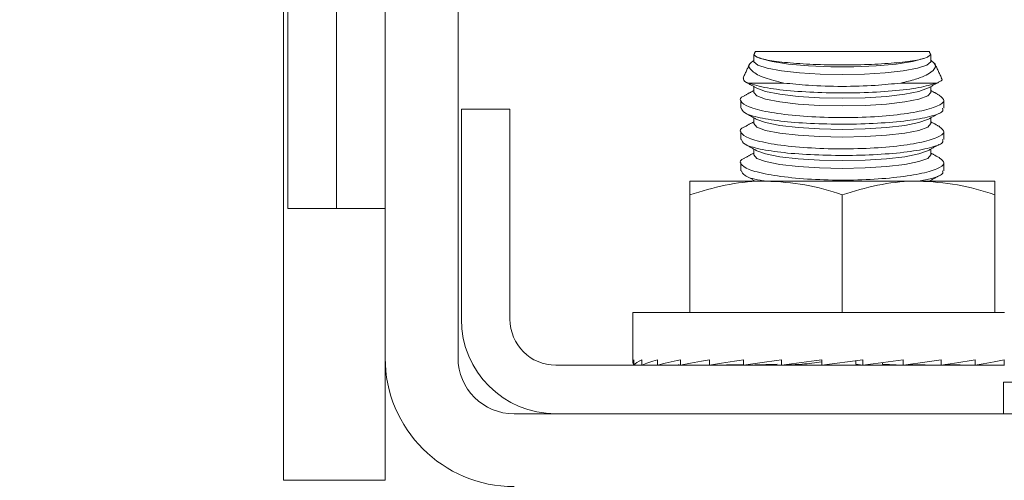
# Model space of a CAD drawing. Units: inches. Extents: x 87 to 1822, y -503 to 475.
# Drawn here: x 876 to 879, y -464 to -463 of the extents above; entities that cross this region are included whole.
import ezdxf

# ---------------------------------------------------------------- set-up
doc = ezdxf.new("R2010")
doc.units = ezdxf.units.IN
doc.header["$MEASUREMENT"] = 0
doc.header["$PDSIZE"] = -1
doc.layers.add('3', color=3, linetype='Continuous')
doc.layers.add('4', color=4, linetype='Continuous')
doc.styles.add('ROMANS', font='ROMANS.shx', dxfattribs={"width": 0.8})
doc.dimstyles.new('125', dxfattribs={"dimtxt": 0.125, "dimasz": 0.125, "dimexe": 0.093, "dimexo": 0.093, "dimgap": 0.0325, "dimtad": 0, "dimdec": 4, "dimzin": 3, "dimdsep": 46, "dimlunit": 5, "dimtxsty": 'ROMANS', "dimcen": 0, "dimclrt": 3, "dimadec": 0, "dimazin": 0, "dimtfac": 1, "dimtdec": 4, "dimtofl": 0, "dimtmove": 0, "dimatfit": 3, "dimfxl": 0, "dimfrac": 2, "dimtolj": 1, "dimtzin": 0, "dimarcsym": 0})

# ---------------------------------------------------------------- blocks, each defined once
blk = doc.blocks.new('*D11')
at = {"layer": '4', "color": 0, "lineweight": -2}
for p, q in [((874.4034, -435.4165), (843.1973, -435.4165)), ((844.8713, -437.6665), (844.8713, -448.2111)), ((844.8713, -478.7907), (844.8713, -471.4954)), ((875.2434, -481.0407), (843.1973, -481.0407))]:
    blk.add_line(p, q, dxfattribs=at)
at = {"layer": '4', "color": 0}
for points in [[(844.4963, -437.6665), (845.2463, -437.6665), (844.8713, -435.4165)], [(844.4963, -478.7907), (845.2463, -478.7907), (844.8713, -481.0407)]]:
    blk.add_solid(points, dxfattribs=at)
at = {"layer": 'Defpoints', "color": 0}
for p in [(844.8713, -435.4165), (876.0774, -435.4165), (876.9174, -481.0407)]:
    blk.add_point(p, dxfattribs=at)
at = {"layer": '4', "color": 3, "insert": (844.8713, -459.8532), "char_height": 2.25, "attachment_point": 5, "rotation": 90, "style": 'ROMANS'}
blk.add_mtext('\\A1;45 5/8" [1159]', dxfattribs=at)
blk = doc.blocks.new('*D10')
at = {"layer": '4', "color": 0, "lineweight": -2}
for p, q in [((854.8713, -464.6665), (854.8713, -462.4165)), ((874.4034, -464.6665), (853.1973, -464.6665)), ((854.8713, -478.7907), (854.8713, -466.9165)), ((875.2434, -481.0407), (853.1973, -481.0407))]:
    blk.add_line(p, q, dxfattribs=at)
at = {"layer": '4', "color": 0}
for points in [[(854.4963, -466.9165), (855.2463, -466.9165), (854.8713, -464.6665)], [(854.4963, -478.7907), (855.2463, -478.7907), (854.8713, -481.0407)]]:
    blk.add_solid(points, dxfattribs=at)
at = {"layer": 'Defpoints', "color": 0}
for p in [(854.8713, -464.6665), (876.0774, -464.6665), (876.9174, -481.0407)]:
    blk.add_point(p, dxfattribs=at)
at = {"layer": '4', "color": 3, "insert": (854.8713, -451.7601), "char_height": 2.25, "attachment_point": 5, "rotation": 90, "style": 'ROMANS'}
blk.add_mtext('\\A1;16 3/8" [416]', dxfattribs=at)

msp = doc.modelspace()

# ---------------------------------------------------------------- linework, layer by layer
at = {"layer": '3', "linetype": 'Continuous', "lineweight": 15}
for p, q in [((877.32383, -464.03589), (877.32383, -461.35319)), ((877.50313, -464.03589), (877.50313, -461.35319)), ((877.08463, -462.40798), (877.08463, -463.66896)), ((877.20423, -462.40798), (877.20423, -463.66896)), ((877.07383, -463.00944), (877.07383, -464.33756)), ((878.6628, -463.28249), (878.23487, -463.28249)), ((878.30477, -463.35976), (878.21653, -463.35976)), ((878.68113, -463.35976), (878.5929, -463.35976)), ((877.51133, -463.42389), (877.51133, -463.94129)), ((877.63093, -463.42389), (877.51133, -463.42389)), ((877.63093, -463.42389), (877.63093, -463.94129)), ((878.07383, -463.60116), (878.26133, -463.60116)), ((878.26133, -463.60116), (878.63633, -463.60116)), ((878.63633, -463.60116), (878.82383, -463.60116)), ((878.07383, -463.92429), (878.07383, -463.63466)), ((878.44883, -463.92429), (878.44883, -463.63466)), ((878.82383, -463.92429), (878.82383, -463.63466)), ((877.20423, -463.66896), (877.08463, -463.66896)), ((877.32383, -463.66896), (877.20423, -463.66896)), ((878.84766, -463.92429), (877.93321, -463.92429)), ((877.32383, -464.03589), (877.32383, -464.33756)), ((877.74393, -464.05429), (878.84782, -464.05429)), ((877.93569, -464.05429), (877.93569, -464.04129)), ((877.93569, -464.05429), (877.95541, -464.05404)), ((877.95541, -464.05429), (877.95541, -464.04129)), ((877.95541, -464.05429), (877.99409, -464.05378)), ((877.99409, -464.05429), (877.99409, -464.04129)), ((877.99409, -464.05429), (878.05025, -464.05348)), ((878.05025, -464.05429), (878.05025, -464.04129)), ((878.05025, -464.05429), (878.12172, -464.05312)), ((878.12172, -464.05429), (878.12172, -464.04129)), ((878.12172, -464.05429), (878.20577, -464.05262)), ((878.20577, -464.05429), (878.20577, -464.04129)), ((878.20577, -464.05429), (878.28856, -464.05207)), ((878.29915, -464.05429), (878.29915, -464.04129)), ((878.29915, -464.05429), (878.35014, -464.05207)), ((878.49937, -464.04129), (878.39829, -464.05429)), ((878.39829, -464.05429), (878.39829, -464.04129)), ((878.48216, -464.05207), (878.48216, -464.0435)), ((878.49937, -464.05429), (878.48216, -464.05207)), ((878.49937, -464.05429), (878.49937, -464.04129)), ((878.54753, -464.05207), (878.54753, -464.04804)), ((878.59851, -464.05429), (878.54753, -464.05207)), ((878.59851, -464.05429), (878.59851, -464.04129)), ((878.6919, -464.05429), (878.61399, -464.0522)), ((878.6919, -464.05429), (878.6919, -464.04129)), ((878.77594, -464.05429), (878.70195, -464.05282)), ((878.77594, -464.05429), (878.77594, -464.04129)), ((878.84742, -464.05429), (878.78231, -464.05323)), ((878.84742, -464.05429), (878.84742, -464.04129)), ((878.84573, -464.09589), (879.42783, -464.09589)), ((878.84573, -464.09589), (878.84573, -464.17389)), ((883.00653, -464.17389), (877.64113, -464.17389)), ((877.32383, -464.33756), (877.07383, -464.33756))]:
    msp.add_line(p, q, dxfattribs=at)
at = {"layer": '3', "linetype": 'Continuous', "lineweight": 15, "flags": 128}
for points in [[(878.66679, -463.3059), (878.66649, -463.30765), (878.65669, -463.31588), (878.63365, -463.32347), (878.59884, -463.32995), (878.55448, -463.33489), (878.50339, -463.33799), (878.44883, -463.33905), (878.39427, -463.33799), (878.34318, -463.33489), (878.29882, -463.32995), (878.26401, -463.32347), (878.24098, -463.31588), (878.23117, -463.30765), (878.23087, -463.3059)], [(878.65891, -463.29573), (878.64986, -463.29971), (878.62133, -463.30716), (878.58112, -463.31324), (878.53197, -463.31753), (878.47718, -463.31976), (878.42048, -463.31976), (878.3657, -463.31753), (878.31654, -463.31324), (878.27634, -463.30716), (878.24781, -463.29971), (878.23875, -463.29573)], [(878.65891, -463.37265), (878.63759, -463.38039), (878.60295, -463.38726), (878.55781, -463.39252), (878.50524, -463.39583), (878.44883, -463.39696), (878.39242, -463.39583), (878.33985, -463.39252), (878.29471, -463.38726), (878.26007, -463.38039), (878.23875, -463.37265)], [(878.66679, -463.38283), (878.65937, -463.39141), (878.63759, -463.3994), (878.60295, -463.40626), (878.55781, -463.41153), (878.50524, -463.41484), (878.44883, -463.41597), (878.39242, -463.41484), (878.33985, -463.41153), (878.29471, -463.40626), (878.26007, -463.3994), (878.2383, -463.39141), (878.23087, -463.38283)], [(878.65891, -463.44957), (878.63759, -463.45731), (878.60295, -463.46418), (878.55781, -463.46945), (878.50524, -463.47276), (878.44883, -463.47389), (878.39242, -463.47276), (878.33985, -463.46945), (878.29471, -463.46418), (878.26007, -463.45731), (878.23875, -463.44957)], [(878.66679, -463.45975), (878.65937, -463.46833), (878.63759, -463.47632), (878.60295, -463.48319), (878.55781, -463.48845), (878.50524, -463.49176), (878.44883, -463.49289), (878.39242, -463.49176), (878.33985, -463.48845), (878.29471, -463.48319), (878.26007, -463.47632), (878.2383, -463.46833), (878.23087, -463.45975)], [(878.65891, -463.5265), (878.63759, -463.53424), (878.60295, -463.5411), (878.55781, -463.54637), (878.50524, -463.54968), (878.44883, -463.55081), (878.39242, -463.54968), (878.33985, -463.54637), (878.29471, -463.5411), (878.26007, -463.53424), (878.23875, -463.5265)], [(878.66679, -463.53667), (878.65937, -463.54525), (878.63759, -463.55325), (878.60295, -463.56011), (878.55781, -463.56538), (878.50524, -463.56869), (878.44883, -463.56982), (878.39242, -463.56869), (878.33985, -463.56538), (878.29471, -463.56011), (878.26007, -463.55325), (878.2383, -463.54525), (878.23087, -463.53667)]]:
    msp.add_lwpolyline(points, dxfattribs=at)
at = {"layer": '3', "linetype": 'Continuous', "lineweight": 15}
for centre, radius in [((877.74393, -463.94129), 0.2326), ((877.74393, -463.94129), 0.113), ((877.64113, -464.03589), 0.3173), ((877.64113, -464.03589), 0.138)]:
    msp.add_arc(centre, radius, 180, 270, dxfattribs=at)
for major_axis, ratio, start_param, end_param in [((0.51562, 0), 0.1286108, 3.0434179, 3.2397674), ((0.51562, 0.01315), 0.1260589, 2.8438543, 3.0402039), ((0.51562, 0.02574), 0.1185296, 2.6448018, 2.8411514), ((0.51561, 0.03727), 0.1063866, 2.4466804, 2.6430299), ((-0.51561, 0.03727), 0.1063866, 0.6771438, 0.6949123), ((0.51561, 0.04728), 0.0901895, 2.2497501, 2.4460996), ((0.51561, 0.05542), 0.0706404, 2.054078, 2.2504275), ((0.51562, 0.06141), 0.0485304, 1.8595405, 2.05589), ((0.51562, 0.06508), 0.0246975, 1.6658538, 1.8622034), ((0.34, 0.04291), 0.0246975, 1.7168793, 1.8622034), ((0.51562, 0.06508), 0.0246975, -1.4757388, -1.2793893), ((0.51562, 0.06141), 0.0485304, -1.2820522, -1.0857026), ((0.51561, 0.05542), 0.0706404, -1.0875147, -0.8911651), ((0.51561, 0.04728), 0.0901895, -0.8918425, -0.695493)]:
    msp.add_ellipse((878.44883, -464.04779), major_axis=major_axis, ratio=ratio, start_param=start_param, end_param=end_param, dxfattribs=at)
for points in [[(878.23487, -463.28249), (878.23091, -463.29098)], [(878.66667, -463.2908), (878.6628, -463.28249)], [(878.23087, -463.29107), (878.23087, -463.3059)], [(878.23109, -463.29106), (878.23288, -463.29139)], [(878.65891, -463.29573), (878.65897, -463.2957)], [(878.66679, -463.3059), (878.66679, -463.29108)], [(878.22129, -463.3116), (878.2045, -463.3476)], [(878.6931, -463.34746), (878.67612, -463.31106)], [(878.21074, -463.35725), (878.23875, -463.37265)], [(878.23087, -463.37833), (878.2092, -463.39025)], [(878.23087, -463.36832), (878.23087, -463.38283)], [(878.65891, -463.37265), (878.68552, -463.35802)], [(878.66679, -463.38283), (878.66679, -463.36832)], [(878.68825, -463.39013), (878.66679, -463.37833)], [(878.19883, -463.40186), (878.19883, -463.42172)], [(878.69883, -463.42174), (878.69883, -463.40184)], [(878.20904, -463.43323), (878.23875, -463.44957)], [(878.23087, -463.44524), (878.23087, -463.45975)], [(878.65891, -463.44957), (878.68641, -463.43445)], [(878.66679, -463.45975), (878.66679, -463.44524)], [(878.23087, -463.45525), (878.20912, -463.46721)], [(878.68832, -463.46709), (878.66679, -463.45525)], [(878.19883, -463.47878), (878.19883, -463.49865)], [(878.69883, -463.49866), (878.69883, -463.47877)], [(878.20904, -463.51016), (878.23875, -463.5265)], [(878.23087, -463.52216), (878.23087, -463.53667)], [(878.65891, -463.5265), (878.68641, -463.51137)], [(878.66679, -463.53667), (878.66679, -463.52216)], [(878.23087, -463.53218), (878.20912, -463.54414)], [(878.68832, -463.54402), (878.66679, -463.53218)], [(878.19883, -463.55571), (878.19883, -463.57557)], [(878.69883, -463.57558), (878.69883, -463.55569)], [(878.20904, -463.58708), (878.23464, -463.60116)], [(878.66302, -463.60116), (878.68641, -463.5883)], [(877.93321, -463.92429), (877.93321, -464.04779)], [(878.10883, -464.05333), (878.10883, -464.05429)], [(878.78883, -464.05429), (878.78883, -464.05333)]]:
    msp.add_open_spline(points, degree=1, dxfattribs=at)
for points, knots in [([(878.30477, -463.35976), (878.28835, -463.35578), (878.25315, -463.34724), (878.22407, -463.33047), (878.21474, -463.31524), (878.22692, -463.30715), (878.23087, -463.30453)], [0, 0, 0, 0, 0.2567971, 0.5504865, 0.85402, 1, 1, 1, 1]), ([(878.23288, -463.29139), (878.23291, -463.29144), (878.23504, -463.29448), (878.24796, -463.3004), (878.29007, -463.30778), (878.35021, -463.31299), (878.42125, -463.31552), (878.49504, -463.31514), (878.56359, -463.31194), (878.61896, -463.30621), (878.65449, -463.29904), (878.66161, -463.29375), (878.66478, -463.29139)], [0, 0, 0, 0, 0.0018683, 0.1166174, 0.2311692, 0.3450724, 0.4581646, 0.5706226, 0.682876, 0.7954296, 0.9086671, 1, 1, 1, 1]), ([(878.66679, -463.30388), (878.67143, -463.30763), (878.68295, -463.31698), (878.67023, -463.33361), (878.6382, -463.34918), (878.60558, -463.3568), (878.5929, -463.35976)], [0, 0, 0, 0, 0.20201545, 0.50257861, 0.80660939, 1, 1, 1, 1]), ([(878.66478, -463.29139), (878.66626, -463.29125), (878.66801, -463.29109), (878.66631, -463.29109), (878.66604, -463.29109)], [0, 0, 0, 0, 0.842821, 1, 1, 1, 1]), ([(878.20542, -463.34803), (878.20537, -463.35128), (878.20531, -463.35531), (878.21473, -463.35905), (878.21653, -463.35976)], [0, 0, 0, 0, 0.8086703, 1, 1, 1, 1]), ([(878.68113, -463.35976), (878.68948, -463.35633), (878.69889, -463.35247), (878.69253, -463.34851), (878.69181, -463.34806)], [0, 0, 0, 0, 0.886214, 1, 1, 1, 1]), ([(878.68113, -463.35976), (878.66811, -463.36373), (878.64207, -463.37165), (878.57381, -463.37983), (878.49355, -463.38421), (878.40822, -463.38431), (878.32844, -463.38019), (878.25797, -463.37215), (878.23078, -463.36402), (878.21653, -463.35976)], [0, 0, 0, 0, 0.1429084, 0.2857788, 0.4269869, 0.5668803, 0.7062527, 0.846046, 1, 1, 1, 1]), ([(878.30477, -463.35976), (878.32468, -463.36187), (878.36864, -463.36651), (878.4481, -463.36874), (878.52817, -463.36657), (878.57246, -463.36191), (878.5929, -463.35976)], [0, 0, 0, 0, 0.2258038, 0.4985049, 0.7686565, 1, 1, 1, 1]), ([(878.20934, -463.39052), (878.20881, -463.3907), (878.19616, -463.39489), (878.19655, -463.40485), (878.21472, -463.41876), (878.26304, -463.43136), (878.33187, -463.44062), (878.41367, -463.44531), (878.49853, -463.44484), (878.57734, -463.43943), (878.64226, -463.42983), (878.68562, -463.41728), (878.70458, -463.40344), (878.69342, -463.39474), (878.68802, -463.39053)], [0, 0, 0, 0, 0.0040407, 0.095836, 0.1883857, 0.281006, 0.3728589, 0.4633821, 0.5526842, 0.6415391, 0.730948, 0.8215933, 0.9135148, 1, 1, 1, 1]), ([(878.69525, -463.42174), (878.69606, -463.42383), (878.69867, -463.43062), (878.67223, -463.44123), (878.62008, -463.45179), (878.54697, -463.45877), (878.46373, -463.46165), (878.37932, -463.46026), (878.30273, -463.45478), (878.24292, -463.44565), (878.20484, -463.43425), (878.20189, -463.4257), (878.20051, -463.42172)], [0, 0, 0, 0, 0.0488568, 0.1584227, 0.2673696, 0.3751368, 0.4816833, 0.5874171, 0.6930045, 0.7991449, 0.9063586, 1, 1, 1, 1]), ([(878.20924, -463.46744), (878.20881, -463.46758), (878.19622, -463.47174), (878.19653, -463.48166), (878.21443, -463.49557), (878.26256, -463.50819), (878.33124, -463.51748), (878.41298, -463.52221), (878.49785, -463.52179), (878.57674, -463.51642), (878.64181, -463.50685), (878.68537, -463.49431), (878.70458, -463.48044), (878.69351, -463.4717), (878.68812, -463.46745)], [0, 0, 0, 0, 0.003286, 0.0950737, 0.1876198, 0.2802433, 0.3721058, 0.4626408, 0.5519506, 0.6408054, 0.7302065, 0.8208409, 0.9127538, 1, 1, 1, 1]), ([(878.69525, -463.49866), (878.69606, -463.50075), (878.69867, -463.50754), (878.67223, -463.51815), (878.62008, -463.52871), (878.54697, -463.5357), (878.46373, -463.53858), (878.37932, -463.53718), (878.30273, -463.5317), (878.24292, -463.52257), (878.20484, -463.51117), (878.20189, -463.50263), (878.20051, -463.49865)], [0, 0, 0, 0, 0.0488568, 0.1584227, 0.2673696, 0.3751368, 0.4816833, 0.5874171, 0.6930045, 0.7991449, 0.9063586, 1, 1, 1, 1]), ([(878.20924, -463.54436), (878.20881, -463.5445), (878.19622, -463.54866), (878.19653, -463.55858), (878.21443, -463.57249), (878.26256, -463.58511), (878.33124, -463.59441), (878.41298, -463.59914), (878.49785, -463.59871), (878.57674, -463.59334), (878.64181, -463.58377), (878.68537, -463.57124), (878.70458, -463.55736), (878.69351, -463.54862), (878.68812, -463.54437)], [0, 0, 0, 0, 0.003286, 0.0950737, 0.1876198, 0.2802433, 0.3721058, 0.4626408, 0.5519506, 0.6408054, 0.7302065, 0.8208409, 0.9127538, 1, 1, 1, 1]), ([(878.26025, -463.60116), (878.25553, -463.60049), (878.23033, -463.59687), (878.20563, -463.58796), (878.20214, -463.57951), (878.20051, -463.57557)], [0, 0, 0, 0, 0.1095098, 0.5848412, 1, 1, 1, 1]), ([(878.69525, -463.57558), (878.69601, -463.57767), (878.69846, -463.58444), (878.67806, -463.5937), (878.6477, -463.5991), (878.63609, -463.60116)], [0, 0, 0, 0, 0.2159353, 0.7001897, 1, 1, 1, 1]), ([(878.07383, -463.63466), (878.07383, -463.62075), (878.07383, -463.60298), (878.07383, -463.60149), (878.07383, -463.60116)], [0, 0, 0, 0, 0.782738, 1, 1, 1, 1]), ([(878.26133, -463.60116), (878.25689, -463.6012), (878.22323, -463.6015), (878.15977, -463.60882), (878.10265, -463.62599), (878.07383, -463.63466)], [0, 0, 0, 0, 0.0700919, 0.5307854, 1, 1, 1, 1]), ([(878.44883, -463.63466), (878.41838, -463.62529), (878.35692, -463.6064), (878.29339, -463.60292), (878.26133, -463.60116)], [0, 0, 0, 0, 0.495458, 1, 1, 1, 1]), ([(878.63633, -463.60116), (878.63189, -463.6012), (878.59823, -463.6015), (878.53477, -463.60882), (878.47765, -463.62599), (878.44883, -463.63466)], [0, 0, 0, 0, 0.0700919, 0.5307854, 1, 1, 1, 1]), ([(878.82383, -463.63466), (878.79338, -463.62529), (878.73192, -463.6064), (878.66839, -463.60292), (878.63633, -463.60116)], [0, 0, 0, 0, 0.495458, 1, 1, 1, 1]), ([(878.82383, -463.60116), (878.82383, -463.60149), (878.82383, -463.60298), (878.82383, -463.62075), (878.82383, -463.63466)], [0, 0, 0, 0, 0.217262, 1, 1, 1, 1])]:
    msp.add_open_spline(points, degree=3, knots=knots, dxfattribs=at)

# ---------------------------------------------------------------- dimensions: what is measured, and where the dimension line sits
at = {"layer": '4'}
for base, p2, picture, middle in [((844.87128, -435.4165), (876.07745, -435.4165), '*D11', (844.87128, -459.85323)), ((854.87128, -464.6665), (876.07745, -464.6665), '*D10', (854.87128, -451.76007))]:
    dim = msp.add_linear_dim(base=base, p1=(876.91745, -481.04069), p2=p2, angle=90, dimstyle='125', override={"dimscale": 18, "dimpost": '"'}, dxfattribs=at)
    dim.commit()
    dim.dimension.update_dxf_attribs({"geometry": picture, "text_midpoint": middle, "dimtype": 160})

doc.saveas('drawing.dxf')
